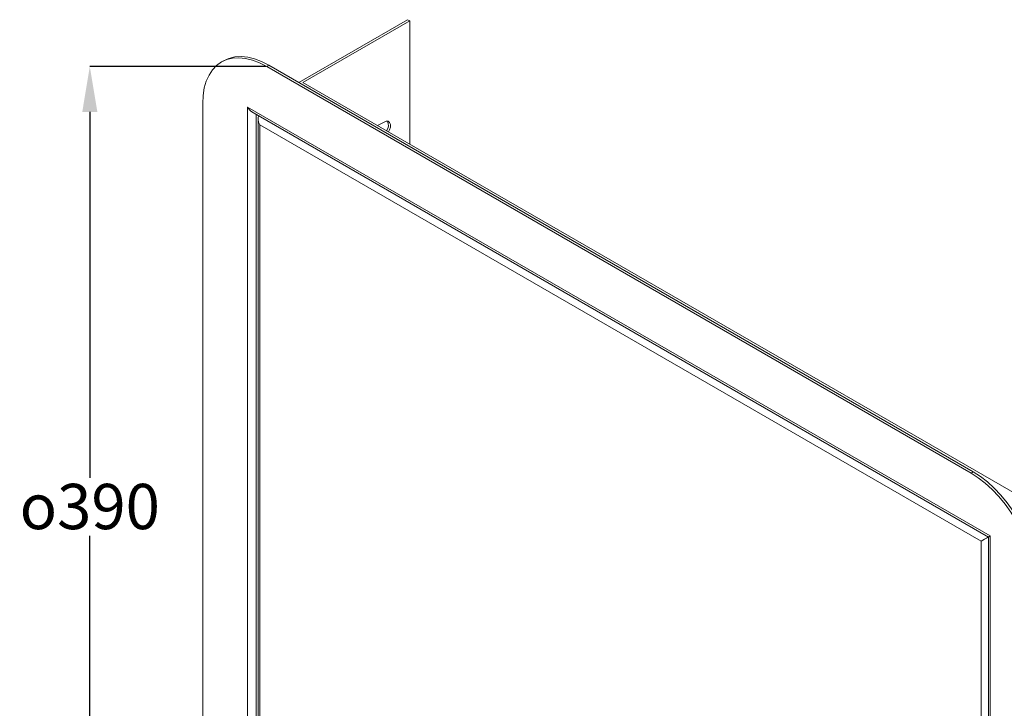
# Model space of a CAD drawing. Units: millimetres. Extents: x 66 to 397, y 41 to 281.
# Drawn here: x 66 to 175, y 122 to 198 of the extents above; entities that cross this region are included whole.
import ezdxf

# ---------------------------------------------------------------- set-up
doc = ezdxf.new("R2010")
doc.units = ezdxf.units.MM
doc.header["$PDSIZE"] = -1
doc.layers.add('BORDER', color=7, linetype='Continuous', lineweight=15)
doc.styles.add('SLDTEXTSTYLE22', font='TXT', dxfattribs={"width": 0.75})
doc.dimstyles.new('SLDDIMSTYLE0', dxfattribs={"dimtxt": 2.645833, "dimasz": 3.302, "dimexe": 0, "dimexo": 0.0625, "dimgap": 0.661458, "dimtad": 0, "dimtih": 1, "dimtoh": 1, "dimdec": 0, "dimlfac": 3, "dimrnd": 1e-09, "dimzin": 12, "dimdsep": 46, "dimtxsty": 'SLDTEXTSTYLE22', "dimsah": 1, "dimcen": 0.09, "dimadec": 0, "dimazin": 3, "dimtfac": 1, "dimtdec": 0, "dimtofl": 0, "dimtmove": 0, "dimatfit": 3, "dimfxl": 1, "dimfrac": 2, "dimtolj": 1, "dimtzin": 12, "dimarcsym": 0})

# ---------------------------------------------------------------- blocks, each defined once
blk = doc.blocks.new('*D31')
at = {"layer": 'BORDER', "color": 0, "lineweight": -2, "transparency": 16777216}
for p, q in [((93.67, 192.63), (74.22, 192.63)), ((74.22, 187.63), (74.22, 147.21)), ((74.22, 91.48), (74.22, 140.83)), ((93.67, 86.48), (74.22, 86.48))]:
    blk.add_line(p, q, dxfattribs=at)
at = {"layer": 'BORDER', "color": 0, "transparency": 16777216}
for points in [[(73.39, 187.63), (75.06, 187.63), (74.22, 192.63)], [(73.39, 91.48), (75.06, 91.48), (74.22, 86.48)]]:
    blk.add_solid(points, dxfattribs=at)
at = {"layer": 'Defpoints', "color": 0, "transparency": 16777216}
for p in [(74.22, 192.63), (93.73, 192.63), (93.73, 86.48)]:
    blk.add_point(p, dxfattribs=at)
at = {"layer": 'BORDER', "color": 0, "transparency": 16777216, "insert": (74.22, 146.55), "char_height": 5, "attachment_point": 2}
blk.add_mtext('\\A1;{\\fGDT|b0|i0|c0|p2;o}390', dxfattribs=at)

msp = doc.modelspace()

# ---------------------------------------------------------------- linework, layer by layer
at = {"color": 7, "linetype": 'Continuous', "lineweight": 15}
for p, q in [((97.29, 190.87), (109.31, 197.81)), ((109.55, 197.67), (97.76, 190.87)), ((109.31, 197.81), (109.55, 197.67)), ((109.55, 197.67), (109.55, 184.07)), ((88.99, 193.27), (88.76, 193.14)), ((93.99, 192.78), (93.76, 192.64)), ((171.54, 147.74), (93.76, 192.64)), ((171.77, 147.87), (93.99, 192.78)), ((97.76, 190.87), (178.85, 144.06)), ((86.69, 188.56), (86.69, 98.74)), ((91.64, 93.43), (91.64, 188.15)), ((91.64, 188.15), (173.66, 140.8)), ((92.11, 187.65), (173.46, 140.68)), ((92.8, 186.87), (92.8, 94.1)), ((172.66, 140.22), (92.99, 186.21)), ((92.99, 186.21), (92.99, 94.21)), ((106.01, 186.11), (106.72, 186.51)), ((171.54, 147.74), (171.77, 147.87)), ((173.46, 140.68), (173.46, 46.74)), ((173.66, 140.8), (173.66, 46.08)), ((172.66, 48.22), (172.66, 140.22))]:
    msp.add_line(p, q, dxfattribs=at)
at = {"color": 8, "linetype": 'Continuous', "lineweight": 15}
msp.add_line((92.58, 187.38), (92.58, 93.98), dxfattribs=at)
at = {"color": 7, "linetype": 'Continuous', "lineweight": 15, "flags": 128}
for points in [[(93.76, 192.64), (92.97, 193.05), (92.18, 193.34), (91.42, 193.53), (90.69, 193.6), (89.99, 193.56), (89.35, 193.4), (88.76, 193.14), (88.23, 192.76), (87.77, 192.28), (87.39, 191.7), (87.08, 191.02), (86.86, 190.27), (86.73, 189.45), (86.69, 188.56)], [(88.99, 193.27), (89.58, 193.54), (90.23, 193.7), (90.92, 193.74), (91.66, 193.67), (92.42, 193.48), (93.2, 193.18), (93.99, 192.78)], [(106.72, 186.51), (106.96, 186.61), (107.17, 186.59), (107.33, 186.46), (107.42, 186.24), (107.42, 185.96), (107.33, 185.64), (107.22, 185.41)], [(178.61, 135.49), (178.57, 136.43), (178.43, 137.41), (178.21, 138.42), (177.91, 139.44), (177.53, 140.46), (177.07, 141.47), (176.54, 142.46), (175.95, 143.41), (175.3, 144.31), (174.61, 145.16), (173.87, 145.93), (173.11, 146.63), (172.33, 147.23), (171.54, 147.74)], [(171.77, 147.87), (172.57, 147.37), (173.35, 146.76), (174.11, 146.07), (174.84, 145.29), (175.54, 144.45), (176.18, 143.55), (176.77, 142.6), (177.3, 141.61), (177.76, 140.6), (178.15, 139.57), (178.45, 138.55), (178.67, 137.55), (178.8, 136.57), (178.85, 135.63)]]:
    msp.add_lwpolyline(points, dxfattribs=at)
at = {"color": 7, "linetype": 'Continuous', "lineweight": 15}
msp.add_arc((106.18, 186.16), 1.02, 322.8395, 26.0749, dxfattribs=at)
for centre, major_axis, ratio, start_param, end_param in [((92.11, 188.42), (-0.471, 0.816), 0.577335, 1.570756, 2.356235), ((93.46, 186.48), (-0.471, 0.816), 0.577335, 0.258642, 1.570756), ((173.13, 140.49), (0.667, 0.385), 0.00007, 1.04415, 2.356154), ((174.13, 141.07), (0.667, 0.385), 0.00007, 2.356154, 3.141552)]:
    msp.add_ellipse(centre, major_axis=major_axis, ratio=ratio, start_param=start_param, end_param=end_param, dxfattribs=at)

# ---------------------------------------------------------------- dimensions: what is measured, and where the dimension line sits
at = {"layer": 'BORDER'}
dim = msp.add_linear_dim(base=(74.22, 192.63), p1=(93.73, 86.48), p2=(93.73, 192.63), angle=90, text='{\\fGDT|b0|i0|c0|p2;o}390', dimstyle='SLDDIMSTYLE0', override={"dimtxt": 5, "dimasz": 5, "dimtxsty": 'Standard', "dimtol": 0, "dimlim": 0, "dimtp": 0, "dimtm": 0, "dimtfac": 1, "dimtdec": 0, "dimtolj": 1, "dimtzin": 12}, dxfattribs=at)
dim.commit()
dim.dimension.update_dxf_attribs({"geometry": '*D31', "text_midpoint": (74.22, 144.02), "dimtype": 160})

doc.saveas('drawing.dxf')
